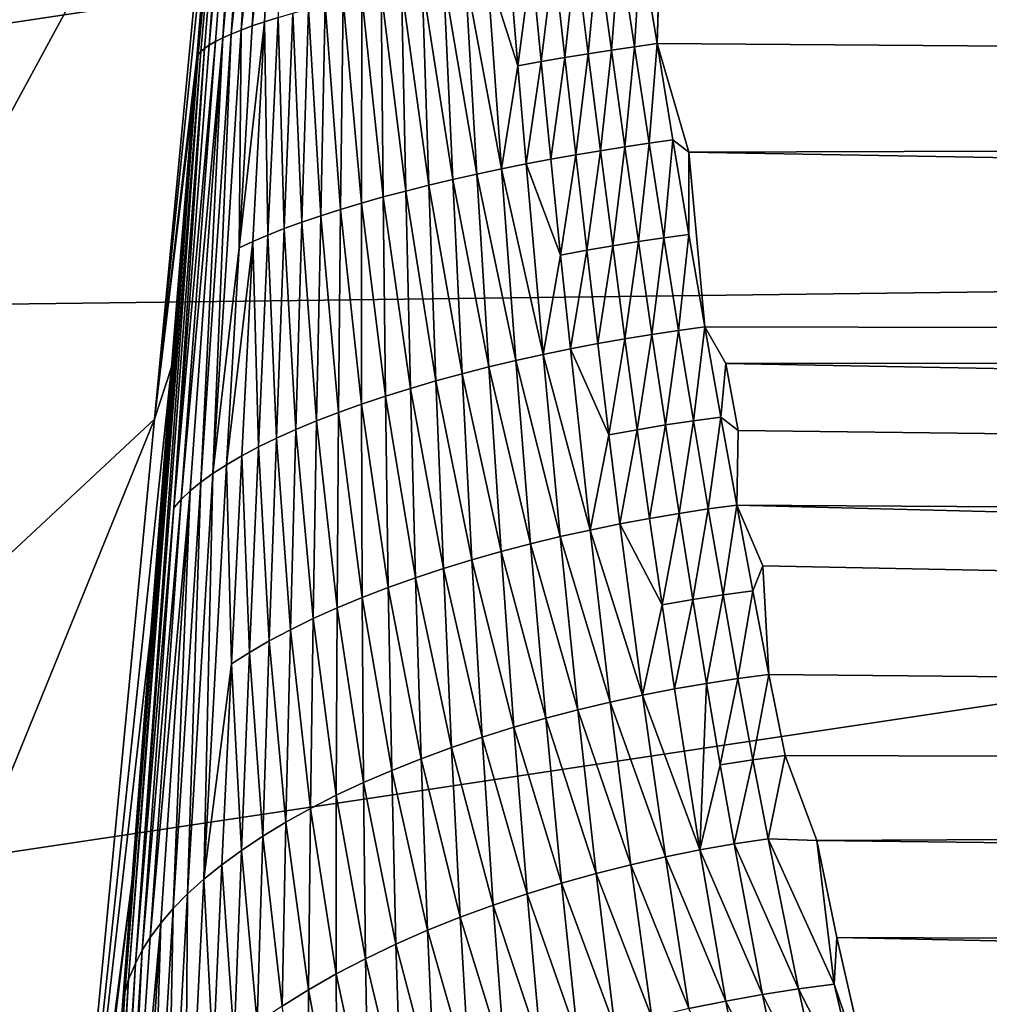
# Model space of a CAD drawing. Extents: x -50.2 to 49.8, y -35.4 to 12.5.
# Drawn here: x 1.5 to 1.6, y -10.5 to -10.4 of the extents above; entities that cross this region are included whole.
import ezdxf

# ---------------------------------------------------------------- set-up
doc = ezdxf.new("R2010")
doc.units = 0
doc.header["$MEASUREMENT"] = 0
for name, color, linetype in [('L1', 7, 'Continuous'), ('L2', 7, 'Continuous'), ('L3', 7, 'Continuous')]:
    doc.layers.add(name, color=color, linetype=linetype)

msp = doc.modelspace()

# ---------------------------------------------------------------- linework, layer by layer
at = {"layer": 'L1', "color": 7}
for points in [[(4.929964, -10.38968, 11.5), (5.75, -9.959293, 11.5), (0, 0, 11.5)], [(2.300296, -11.26759, 11.5), (3.199501, -11.04596, 11.5), (0, 0, 11.5)], [(0, 0, 11.5), (3.199501, -11.04596, 11.5), (4.077956, -10.75269, 11.5)], [(0, 0, 11.5), (4.077956, -10.75269, 11.5), (4.929964, -10.38968, 11.5)], [(0, 0, 11.5), (1.386172, -11.41615, 11.5), (2.300296, -11.26759, 11.5)], [(1.255693, -10.41886, 0.015913), (1.245568, -10.33485, 0.00434), (1.853859, -10.32921, 0.015913)], [(1.868579, -10.41123, 0.034664), (1.255693, -10.41886, 0.015913), (1.853859, -10.32921, 0.015913)], [(1.265664, -10.50158, 0.034664), (1.255693, -10.41886, 0.015913), (1.868579, -10.41123, 0.034664)], [(1.882962, -10.49136, 0.060457), (1.265664, -10.50158, 0.034664), (1.868579, -10.41123, 0.034664)]]:
    msp.add_3dface(points, dxfattribs=at)
at = {"layer": 'L2', "color": 7}
for points in [[(11.69951, -4.126253, 11.5), (-6.931488, -10.71034, 11.5), (-7.42792, -10.36078, 11.50001)], [(-6.783431, -10.79727, 11.5), (-6.931488, -10.71034, 11.5), (11.69951, -4.126253, 11.5)], [(11.69951, -4.126253, 11.5), (-6.116066, -11.18911, 11.5), (-6.783431, -10.79727, 11.5)], [(11.69951, -4.126253, 11.5), (-6.034348, -11.23709, 11.49999), (-6.116066, -11.18911, 11.5)], [(-5.426638, -11.52889, 11.5), (-6.034348, -11.23709, 11.49999), (11.69951, -4.126253, 11.5)], [(11.69951, -4.126253, 11.5), (-5.098152, -11.68662, 11.5), (-5.426638, -11.52889, 11.5)], [(11.69951, -4.126253, 11.5), (-4.716386, -11.83217, 11.49999), (-5.098152, -11.68662, 11.5)], [(-4.136981, -12.05307, 11.5), (-4.716386, -11.83217, 11.49999), (11.69951, -4.126253, 11.5)], [(11.69951, -4.126253, 11.5), (-3.987948, -12.09618, 11.5), (-4.136981, -12.05307, 11.5)], [(11.69951, -4.126253, 11.5), (-3.240789, -12.31235, 11.50001), (-3.987948, -12.09618, 11.5)], [(-3.149641, -12.33872, 11.50001), (-3.240789, -12.31235, 11.50001), (11.69951, -4.126253, 11.5)], [(11.69951, -4.126253, 11.5), (-2.478424, -12.4742, 11.5), (-3.149641, -12.33872, 11.50001)], [(11.69951, -4.126253, 11.5), (-2.136642, -12.54319, 11.5), (-2.478424, -12.4742, 11.5)], [(-1.710057, -12.59315, 11.5), (-2.136642, -12.54319, 11.5), (11.69951, -4.126253, 11.5)], [(11.69951, -4.126253, 11.5), (-1.105552, -12.66395, 11.50001), (-1.710057, -12.59315, 11.5)], [(11.69951, -4.126253, 11.5), (-0.941845, -12.67012, 11.50001), (-1.105552, -12.66395, 11.50001)], [(-0.171365, -12.69915, 11.5), (-0.941845, -12.67012, 11.50001), (11.69951, -4.126253, 11.5)], [(11.69951, -4.126253, 11.5), (-0.088264, -12.6957, 11.5), (-0.171365, -12.69915, 11.5)], [(11.69951, -4.126253, 11.5), (0.642822, -12.6654, 11.5), (-0.088264, -12.6957, 11.5)], [(11.69951, -4.126253, 11.5), (0.855682, -12.65657, 11.49999), (0.642822, -12.6654, 11.5)], [(1.418816, -12.58653, 11.5), (0.855682, -12.65657, 11.49999), (11.69951, -4.126253, 11.5)], [(11.69951, -4.126253, 11.5), (1.879416, -12.52924, 11.5), (1.418816, -12.58653, 11.5)], [(12.49574, -33.708, 237.4741), (-2.505023, -9.126318, 145.734), (-0.171365, -9.111433, 145.6784)], [(12.49574, -33.708, 237.4741), (-0.171365, -9.111433, 145.6784), (0.617483, -9.113135, 145.6847)], [(0.617483, -9.113135, 145.6847), (2.535508, -9.133626, 145.7612), (12.49574, -33.708, 237.4741)], [(-2.878037, -9.133389, 145.7603), (-2.505023, -9.126318, 145.734), (12.49574, -33.708, 237.4741)], [(12.49574, -33.708, 237.4741), (-4.768281, -9.169223, 145.8941), (-2.878037, -9.133389, 145.7603)], [(12.49574, -33.708, 237.4741), (-5.575419, -9.194735, 145.9893), (-4.768281, -9.169223, 145.8941)], [(-7.08847, -9.242559, 146.1678), (-5.575419, -9.194735, 145.9893), (12.49574, -33.708, 237.4741)], [(12.49574, -33.708, 237.4741), (-7.850276, -9.273202, 146.2821), (-7.08847, -9.242559, 146.1678)], [(12.49574, -33.708, 237.4741), (-8.25632, -9.29307, 146.3563), (-7.850276, -9.273202, 146.2821)], [(-9.587045, -9.358183, 146.5993), (-8.25632, -9.29307, 146.3563), (12.49574, -33.708, 237.4741)], [(12.49574, -33.708, 237.4741), (-10.14257, -9.385365, 146.7007), (-9.587045, -9.358183, 146.5993)], [(12.49574, -33.708, 237.4741), (-10.91247, -9.429877, 146.8668), (-10.14257, -9.385365, 146.7007)], [(1.43395, -9.447993, 209.5833), (2.25434, -11.71585, 216.5491), (2.493995, -9.406837, 209.4297)], [(-11.57271, -9.474249, 147.0325), (-10.91247, -9.429877, 146.8668), (12.49574, -33.708, 237.4741)], [(1.43395, -9.447993, 209.5833), (0.639129, -11.74704, 216.6655), (2.25434, -11.71585, 216.5491)], [(12.49574, -33.708, 237.4741), (-12.23307, -9.518629, 147.1981), (-11.57271, -9.474249, 147.0325)], [(12.49574, -33.708, 237.4741), (-13.29804, -9.590202, 147.4652), (-12.23307, -9.518629, 147.1981)], [(-13.55166, -9.609274, 147.5364), (-13.29804, -9.590202, 147.4652), (12.49574, -33.708, 237.4741)], [(-13.55166, -9.609274, 147.5364), (12.49574, -33.708, 237.4741), (-14.85524, -9.713611, 147.9258)], [(-14.85524, -9.713611, 147.9258), (12.49574, -33.708, 237.4741), (8.926974, -33.91768, 238.2566)], [(-14.85524, -9.713611, 147.9258), (8.926974, -33.91768, 238.2566), (5.307857, -34.05812, 238.7807)], [(5.307857, -34.05812, 238.7807), (1.658418, -34.12854, 239.0435), (-14.85524, -9.713611, 147.9258)], [(-14.85524, -9.713611, 147.9258), (1.658418, -34.12854, 239.0435), (-2.001147, -34.12854, 239.0435)], [(1.570242, -10.30307, 99.42577), (0.681545, -9.967268, 111.3623), (0.727227, -10.76569, 86.85052)], [(1.615716, -10.69219, 86.84769), (1.570242, -10.30307, 99.42577), (0.727227, -10.76569, 86.85052)]]:
    msp.add_3dface(points, dxfattribs=at)
at = {"layer": 'L3', "color": 250}
for points in [[(0.023164, -33.41443, 236.3784), (2.236059, -9.412309, 146.8013), (-0.171365, -9.396134, 146.7409)], [(2.624504, -33.39272, 236.2974), (2.236059, -9.412309, 146.8013), (0.023164, -33.41443, 236.3784)], [(1.490925, -10.29372, 146.2135), (1.482643, -10.39093, 146.2111), (1.482498, -10.39122, 146.2089)], [(1.490925, -10.29372, 146.2135), (1.482498, -10.39122, 146.2089), (1.490695, -10.29468, 146.2107)], [(1.490925, -10.29372, 146.2135), (1.487214, -10.34205, 146.212), (1.482643, -10.39093, 146.2111)], [(1.490695, -10.29468, 146.2107), (1.482498, -10.39122, 146.2089), (1.484397, -10.36791, 146.2059)], [(1.414475, -10.4873, 146.0623), (1.441982, -10.31604, 146.1544), (1.470167, -10.34285, 146.1759)], [(1.482901, -10.39063, 146.2133), (1.482643, -10.39093, 146.2111), (1.487214, -10.34205, 146.212)], [(1.482901, -10.39063, 146.2133), (1.487214, -10.34205, 146.212), (1.483274, -10.39031, 146.2156)], [(1.483274, -10.39031, 146.2156), (1.487214, -10.34205, 146.212), (1.483768, -10.38997, 146.2179)], [(1.483768, -10.38997, 146.2179), (1.487214, -10.34205, 146.212), (1.488063, -10.34205, 146.2155)], [(1.483768, -10.38997, 146.2179), (1.488063, -10.34205, 146.2155), (1.484386, -10.38961, 146.2201)], [(1.484386, -10.38961, 146.2201), (1.488063, -10.34205, 146.2155), (1.48513, -10.38924, 146.2224)], [(1.48513, -10.38924, 146.2224), (1.488063, -10.34205, 146.2155), (1.489295, -10.342, 146.219)], [(1.48513, -10.38924, 146.2224), (1.489295, -10.342, 146.219), (1.486001, -10.38885, 146.2246)], [(1.488511, -10.36532, 146.2229), (1.486001, -10.38885, 146.2246), (1.489295, -10.342, 146.219)], [(1.470167, -10.34285, 146.1759), (1.484888, -10.3575, 146.1887), (1.414475, -10.4873, 146.0623)], [(1.478182, -10.42797, 146.1555), (1.414475, -10.4873, 146.0623), (1.484888, -10.3575, 146.1887)], [(1.484888, -10.3575, 146.1887), (1.484397, -10.36791, 146.2059), (1.478182, -10.42797, 146.1555)], [(1.488511, -10.36532, 146.2229), (1.487, -10.38845, 146.2268), (1.486001, -10.38885, 146.2246)], [(1.489504, -10.3651, 146.2249), (1.488126, -10.38803, 146.229), (1.487, -10.38845, 146.2268)], [(1.489504, -10.3651, 146.2249), (1.487, -10.38845, 146.2268), (1.488511, -10.36532, 146.2229)], [(1.490608, -10.36487, 146.2267), (1.489378, -10.38761, 146.2311), (1.488126, -10.38803, 146.229)], [(1.490608, -10.36487, 146.2267), (1.488126, -10.38803, 146.229), (1.489504, -10.3651, 146.2249)], [(1.490752, -10.38717, 146.2332), (1.489378, -10.38761, 146.2311), (1.490608, -10.36487, 146.2267)], [(1.478182, -10.42797, 146.1555), (1.484397, -10.36791, 146.2059), (1.482498, -10.39122, 146.2089)], [(2.658074, -10.39756, 146.3065), (1.527632, -10.37984, 146.2522), (2.658893, -10.37353, 146.299)], [(1.522271, -10.39085, 146.2554), (1.521026, -10.3808, 146.2517), (1.523257, -10.38046, 146.252)], [(1.522271, -10.39085, 146.2554), (1.523257, -10.38046, 146.252), (1.524632, -10.39048, 146.2557)], [(1.524632, -10.39048, 146.2557), (1.523257, -10.38046, 146.252), (1.525462, -10.38014, 146.2522)], [(1.524632, -10.39048, 146.2557), (1.525462, -10.38014, 146.2522), (1.526964, -10.39014, 146.2559)], [(1.526964, -10.39014, 146.2559), (1.525462, -10.38014, 146.2522), (1.527632, -10.37984, 146.2522)], [(1.526964, -10.39014, 146.2559), (1.527632, -10.37984, 146.2522), (1.529261, -10.38982, 146.2559)], [(1.529261, -10.38982, 146.2559), (1.527632, -10.37984, 146.2522), (1.529491, -10.3833, 146.2537)], [(1.529491, -10.3833, 146.2537), (1.527632, -10.37984, 146.2522), (2.658074, -10.39756, 146.3065)], [(1.5175, -10.39164, 146.2545), (1.516518, -10.38153, 146.2508), (1.518777, -10.38116, 146.2513)], [(1.5175, -10.39164, 146.2545), (1.518777, -10.38116, 146.2513), (1.519891, -10.39123, 146.255)], [(1.519891, -10.39123, 146.255), (1.518777, -10.38116, 146.2513), (1.521026, -10.3808, 146.2517)], [(1.519891, -10.39123, 146.255), (1.521026, -10.3808, 146.2517), (1.522271, -10.39085, 146.2554)], [(1.509774, -10.38272, 146.2486), (1.512006, -10.38231, 146.2495), (1.513448, -10.40255, 146.2571)], [(1.512006, -10.38231, 146.2495), (1.514258, -10.38191, 146.2502), (1.515108, -10.39207, 146.2539)], [(1.512006, -10.38231, 146.2495), (1.515108, -10.39207, 146.2539), (1.513448, -10.40255, 146.2571)], [(1.515108, -10.39207, 146.2539), (1.514258, -10.38191, 146.2502), (1.516518, -10.38153, 146.2508)], [(1.515108, -10.39207, 146.2539), (1.516518, -10.38153, 146.2508), (1.5175, -10.39164, 146.2545)], [(1.507571, -10.38315, 146.2476), (1.508499, -10.40362, 146.255), (1.505408, -10.38358, 146.2464)], [(1.509774, -10.38272, 146.2486), (1.510957, -10.40307, 146.2561), (1.507571, -10.38315, 146.2476)], [(1.510957, -10.40307, 146.2561), (1.508499, -10.40362, 146.255), (1.507571, -10.38315, 146.2476)], [(1.513448, -10.40255, 146.2571), (1.510957, -10.40307, 146.2561), (1.509774, -10.38272, 146.2486)], [(1.529261, -10.38982, 146.2559), (1.529491, -10.3833, 146.2537), (2.658074, -10.39756, 146.3065)], [(1.501244, -10.38447, 146.2438), (1.501438, -10.40539, 146.2509), (1.499265, -10.38492, 146.2423)], [(1.503296, -10.38402, 146.2452), (1.503727, -10.40479, 146.2525), (1.501244, -10.38447, 146.2438)], [(1.503727, -10.40479, 146.2525), (1.501438, -10.40539, 146.2509), (1.501244, -10.38447, 146.2438)], [(1.505408, -10.38358, 146.2464), (1.506085, -10.40419, 146.2538), (1.503296, -10.38402, 146.2452)], [(1.506085, -10.40419, 146.2538), (1.503727, -10.40479, 146.2525), (1.503296, -10.38402, 146.2452)], [(1.508499, -10.40362, 146.255), (1.506085, -10.40419, 146.2538), (1.505408, -10.38358, 146.2464)], [(1.497366, -10.38537, 146.2406), (1.497109, -10.40665, 146.2476), (1.495557, -10.38583, 146.2389)], [(1.499228, -10.40602, 146.2493), (1.497109, -10.40665, 146.2476), (1.497366, -10.38537, 146.2406)], [(1.499265, -10.38492, 146.2423), (1.499228, -10.40602, 146.2493), (1.497366, -10.38537, 146.2406)], [(1.501438, -10.40539, 146.2509), (1.499228, -10.40602, 146.2493), (1.499265, -10.38492, 146.2423)], [(1.493847, -10.38628, 146.2371), (1.493182, -10.40795, 146.2437), (1.492243, -10.38673, 146.2352)], [(1.49509, -10.4073, 146.2457), (1.493182, -10.40795, 146.2437), (1.493847, -10.38628, 146.2371)], [(1.495557, -10.38583, 146.2389), (1.49509, -10.4073, 146.2457), (1.493847, -10.38628, 146.2371)], [(1.497109, -10.40665, 146.2476), (1.49509, -10.4073, 146.2457), (1.495557, -10.38583, 146.2389)], [(1.490752, -10.38717, 146.2332), (1.489726, -10.40926, 146.2394), (1.489378, -10.38761, 146.2311)], [(1.491391, -10.40861, 146.2416), (1.489726, -10.40926, 146.2394), (1.490752, -10.38717, 146.2332)], [(1.492243, -10.38673, 146.2352), (1.491391, -10.40861, 146.2416), (1.490752, -10.38717, 146.2332)], [(1.493182, -10.40795, 146.2437), (1.491391, -10.40861, 146.2416), (1.492243, -10.38673, 146.2352)], [(1.484137, -10.43348, 146.2397), (1.486001, -10.38885, 146.2246), (1.487, -10.38845, 146.2268)], [(1.484137, -10.43348, 146.2397), (1.487, -10.38845, 146.2268), (1.486795, -10.41056, 146.2348)], [(1.489378, -10.38761, 146.2311), (1.488192, -10.40992, 146.2372), (1.486795, -10.41056, 146.2348)], [(1.486795, -10.41056, 146.2348), (1.488126, -10.38803, 146.229), (1.489378, -10.38761, 146.2311)], [(1.486795, -10.41056, 146.2348), (1.487, -10.38845, 146.2268), (1.488126, -10.38803, 146.229)], [(1.489726, -10.40926, 146.2394), (1.488192, -10.40992, 146.2372), (1.489378, -10.38761, 146.2311)], [(1.480914, -10.43611, 146.2318), (1.484386, -10.38961, 146.2201), (1.48513, -10.38924, 146.2224)], [(1.481832, -10.43525, 146.2344), (1.480914, -10.43611, 146.2318), (1.48513, -10.38924, 146.2224)], [(1.481832, -10.43525, 146.2344), (1.48513, -10.38924, 146.2224), (1.482905, -10.43437, 146.2371)], [(1.482905, -10.43437, 146.2371), (1.48513, -10.38924, 146.2224), (1.486001, -10.38885, 146.2246)], [(1.482905, -10.43437, 146.2371), (1.486001, -10.38885, 146.2246), (1.484137, -10.43348, 146.2397)], [(1.476261, -10.48325, 146.2445), (1.482901, -10.39063, 146.2133), (1.483274, -10.39031, 146.2156)], [(1.476261, -10.48325, 146.2445), (1.483274, -10.39031, 146.2156), (1.480152, -10.43696, 146.2291)], [(1.480914, -10.43611, 146.2318), (1.480152, -10.43696, 146.2291), (1.484386, -10.38961, 146.2201)], [(1.484386, -10.38961, 146.2201), (1.480152, -10.43696, 146.2291), (1.483768, -10.38997, 146.2179)], [(1.480152, -10.43696, 146.2291), (1.483274, -10.39031, 146.2156), (1.483768, -10.38997, 146.2179)], [(1.522271, -10.39085, 146.2554), (1.524632, -10.39048, 146.2557), (1.523514, -10.4007, 146.2595)], [(1.523514, -10.4007, 146.2595), (1.524632, -10.39048, 146.2557), (1.526003, -10.4003, 146.2598)], [(1.524632, -10.39048, 146.2557), (1.526964, -10.39014, 146.2559), (1.526003, -10.4003, 146.2598)], [(1.526003, -10.4003, 146.2598), (1.526964, -10.39014, 146.2559), (1.528463, -10.39994, 146.2599)], [(1.526964, -10.39014, 146.2559), (1.529261, -10.38982, 146.2559), (1.528463, -10.39994, 146.2599)], [(1.528463, -10.39994, 146.2599), (1.529261, -10.38982, 146.2559), (1.530885, -10.3996, 146.2599)], [(1.532483, -10.40084, 146.2605), (1.530885, -10.3996, 146.2599), (1.529261, -10.38982, 146.2559)], [(1.529261, -10.38982, 146.2559), (2.658074, -10.39756, 146.3065), (1.532483, -10.40084, 146.2605)], [(1.482498, -10.39122, 146.2089), (1.475176, -10.48623, 146.2382), (1.474961, -10.48747, 146.2352)], [(1.482498, -10.39122, 146.2089), (1.474961, -10.48747, 146.2352), (1.482183, -10.39479, 146.2084)], [(1.482643, -10.39093, 146.2111), (1.475176, -10.48623, 146.2382), (1.482498, -10.39122, 146.2089)], [(1.475559, -10.48487, 146.2411), (1.475176, -10.48623, 146.2382), (1.482643, -10.39093, 146.2111)], [(1.475559, -10.48487, 146.2411), (1.482901, -10.39063, 146.2133), (1.476261, -10.48325, 146.2445)], [(1.475559, -10.48487, 146.2411), (1.482643, -10.39093, 146.2111), (1.482901, -10.39063, 146.2133)], [(1.478182, -10.42797, 146.1555), (1.482498, -10.39122, 146.2089), (1.482183, -10.39479, 146.2084)], [(1.519891, -10.39123, 146.255), (1.518483, -10.40157, 146.2586), (1.5175, -10.39164, 146.2545)], [(1.519891, -10.39123, 146.255), (1.521004, -10.40112, 146.2591), (1.518483, -10.40157, 146.2586)], [(1.522271, -10.39085, 146.2554), (1.521004, -10.40112, 146.2591), (1.519891, -10.39123, 146.255)], [(1.522271, -10.39085, 146.2554), (1.523514, -10.4007, 146.2595), (1.521004, -10.40112, 146.2591)], [(1.513448, -10.40255, 146.2571), (1.515108, -10.39207, 146.2539), (1.515961, -10.40204, 146.2579)], [(1.515108, -10.39207, 146.2539), (1.5175, -10.39164, 146.2545), (1.515961, -10.40204, 146.2579)], [(1.515961, -10.40204, 146.2579), (1.5175, -10.39164, 146.2545), (1.518483, -10.40157, 146.2586)], [(1.482183, -10.39479, 146.2084), (1.474961, -10.48747, 146.2352), (1.47588, -10.47503, 146.2295)], [(1.482183, -10.39479, 146.2084), (1.47588, -10.47503, 146.2295), (1.479936, -10.42269, 146.2133)], [(1.482183, -10.39479, 146.2084), (1.479936, -10.42269, 146.2133), (1.478182, -10.42797, 146.1555)], [(2.65715, -10.42087, 146.316), (1.532483, -10.40084, 146.2605), (2.658074, -10.39756, 146.3065)], [(1.523514, -10.4007, 146.2595), (1.526003, -10.4003, 146.2598), (1.524758, -10.41035, 146.2639)], [(1.524758, -10.41035, 146.2639), (1.526003, -10.4003, 146.2598), (1.527374, -10.40993, 146.2641)], [(1.526003, -10.4003, 146.2598), (1.528463, -10.39994, 146.2599), (1.527374, -10.40993, 146.2641)], [(1.527374, -10.40993, 146.2641), (1.528463, -10.39994, 146.2599), (1.52996, -10.40955, 146.2643)], [(1.528463, -10.39994, 146.2599), (1.530885, -10.3996, 146.2599), (1.52996, -10.40955, 146.2643)], [(1.52996, -10.40955, 146.2643), (1.530885, -10.3996, 146.2599), (1.532506, -10.40919, 146.2643)], [(1.532483, -10.40084, 146.2605), (1.532506, -10.40919, 146.2643), (1.530885, -10.3996, 146.2599)], [(1.519469, -10.4113, 146.2629), (1.518483, -10.40157, 146.2586), (1.521004, -10.40112, 146.2591)], [(1.519469, -10.4113, 146.2629), (1.521004, -10.40112, 146.2591), (1.522119, -10.41081, 146.2635)], [(1.522119, -10.41081, 146.2635), (1.521004, -10.40112, 146.2591), (1.523514, -10.4007, 146.2595)], [(1.522119, -10.41081, 146.2635), (1.523514, -10.4007, 146.2595), (1.524758, -10.41035, 146.2639)], [(1.534127, -10.41858, 146.269), (1.532506, -10.40919, 146.2643), (1.532483, -10.40084, 146.2605)], [(1.534127, -10.41858, 146.269), (1.532483, -10.40084, 146.2605), (2.65715, -10.42087, 146.316)], [(1.513448, -10.40255, 146.2571), (1.515961, -10.40204, 146.2579), (1.51768, -10.42139, 146.2669)], [(1.515961, -10.40204, 146.2579), (1.518483, -10.40157, 146.2586), (1.519469, -10.4113, 146.2629)], [(1.51768, -10.42139, 146.2669), (1.515961, -10.40204, 146.2579), (1.519469, -10.4113, 146.2629)], [(1.510957, -10.40307, 146.2561), (1.512164, -10.42266, 146.2651), (1.508499, -10.40362, 146.255)], [(1.513448, -10.40255, 146.2571), (1.51491, -10.422, 146.2661), (1.510957, -10.40307, 146.2561)], [(1.51491, -10.422, 146.2661), (1.512164, -10.42266, 146.2651), (1.510957, -10.40307, 146.2561)], [(1.51768, -10.42139, 146.2669), (1.51491, -10.422, 146.2661), (1.513448, -10.40255, 146.2571)], [(1.506085, -10.40419, 146.2538), (1.506794, -10.42407, 146.2626), (1.503727, -10.40479, 146.2525)], [(1.508499, -10.40362, 146.255), (1.509455, -10.42334, 146.2639), (1.506085, -10.40419, 146.2538)], [(1.509455, -10.42334, 146.2639), (1.506794, -10.42407, 146.2626), (1.506085, -10.40419, 146.2538)], [(1.512164, -10.42266, 146.2651), (1.509455, -10.42334, 146.2639), (1.508499, -10.40362, 146.255)], [(1.501438, -10.40539, 146.2509), (1.501671, -10.42561, 146.2595), (1.499228, -10.40602, 146.2493)], [(1.503727, -10.40479, 146.2525), (1.504195, -10.42483, 146.2612), (1.501438, -10.40539, 146.2509)], [(1.504195, -10.42483, 146.2612), (1.501671, -10.42561, 146.2595), (1.501438, -10.40539, 146.2509)], [(1.506794, -10.42407, 146.2626), (1.504195, -10.42483, 146.2612), (1.503727, -10.40479, 146.2525)], [(1.499228, -10.40602, 146.2493), (1.499235, -10.42643, 146.2578), (1.497109, -10.40665, 146.2476)], [(1.501671, -10.42561, 146.2595), (1.499235, -10.42643, 146.2578), (1.499228, -10.40602, 146.2493)], [(1.49509, -10.4073, 146.2457), (1.494673, -10.42813, 146.2539), (1.493182, -10.40795, 146.2437)], [(1.496898, -10.42727, 146.2559), (1.494673, -10.42813, 146.2539), (1.49509, -10.4073, 146.2457)], [(1.497109, -10.40665, 146.2476), (1.496898, -10.42727, 146.2559), (1.49509, -10.4073, 146.2457)], [(1.499235, -10.42643, 146.2578), (1.496898, -10.42727, 146.2559), (1.497109, -10.40665, 146.2476)], [(1.493182, -10.40795, 146.2437), (1.492568, -10.429, 146.2518), (1.491391, -10.40861, 146.2416)], [(1.494673, -10.42813, 146.2539), (1.492568, -10.429, 146.2518), (1.493182, -10.40795, 146.2437)], [(1.488757, -10.43078, 146.2472), (1.488192, -10.40992, 146.2372), (1.489726, -10.40926, 146.2394)], [(1.488757, -10.43078, 146.2472), (1.489726, -10.40926, 146.2394), (1.490593, -10.42989, 146.2495)], [(1.491391, -10.40861, 146.2416), (1.490593, -10.42989, 146.2495), (1.489726, -10.40926, 146.2394)], [(1.492568, -10.429, 146.2518), (1.490593, -10.42989, 146.2495), (1.491391, -10.40861, 146.2416)], [(1.52996, -10.40955, 146.2643), (1.532506, -10.40919, 146.2643), (1.531458, -10.41894, 146.2689)], [(1.531458, -10.41894, 146.2689), (1.532506, -10.40919, 146.2643), (1.534127, -10.41858, 146.269)], [(1.488192, -10.40992, 146.2372), (1.487065, -10.43169, 146.2448), (1.485524, -10.43259, 146.2423)], [(1.486795, -10.41056, 146.2348), (1.488192, -10.40992, 146.2372), (1.485524, -10.43259, 146.2423)], [(1.487065, -10.43169, 146.2448), (1.488192, -10.40992, 146.2372), (1.488757, -10.43078, 146.2472)], [(1.523238, -10.42029, 146.2681), (1.522119, -10.41081, 146.2635), (1.524758, -10.41035, 146.2639)], [(1.523238, -10.42029, 146.2681), (1.524758, -10.41035, 146.2639), (1.526004, -10.4198, 146.2686)], [(1.524758, -10.41035, 146.2639), (1.527374, -10.40993, 146.2641), (1.526004, -10.4198, 146.2686)], [(1.526004, -10.4198, 146.2686), (1.527374, -10.40993, 146.2641), (1.528747, -10.41935, 146.2688)], [(1.527374, -10.40993, 146.2641), (1.52996, -10.40955, 146.2643), (1.528747, -10.41935, 146.2688)], [(1.528747, -10.41935, 146.2688), (1.52996, -10.40955, 146.2643), (1.531458, -10.41894, 146.2689)], [(1.486795, -10.41056, 146.2348), (1.485524, -10.43259, 146.2423), (1.484137, -10.43348, 146.2397)], [(1.51768, -10.42139, 146.2669), (1.519469, -10.4113, 146.2629), (1.520459, -10.42082, 146.2676)], [(1.520459, -10.42082, 146.2676), (1.519469, -10.4113, 146.2629), (1.522119, -10.41081, 146.2635)], [(1.520459, -10.42082, 146.2676), (1.522119, -10.41081, 146.2635), (1.523238, -10.42029, 146.2681)], [(1.526004, -10.4198, 146.2686), (1.528747, -10.41935, 146.2688), (1.527255, -10.42903, 146.2735)], [(1.527255, -10.42903, 146.2735), (1.528747, -10.41935, 146.2688), (1.530123, -10.42855, 146.2738)], [(1.528747, -10.41935, 146.2688), (1.531458, -10.41894, 146.2689), (1.530123, -10.42855, 146.2738)], [(1.530123, -10.42855, 146.2738), (1.531458, -10.41894, 146.2689), (1.532958, -10.42812, 146.2739)], [(1.531458, -10.41894, 146.2689), (1.534127, -10.41858, 146.269), (1.532958, -10.42812, 146.2739)], [(1.532958, -10.42812, 146.2739), (1.534127, -10.41858, 146.269), (1.535748, -10.42774, 146.2739)], [(1.536256, -10.42231, 146.271), (1.535748, -10.42774, 146.2739), (1.534127, -10.41858, 146.269)], [(1.534127, -10.41858, 146.269), (2.65715, -10.42087, 146.316), (1.536256, -10.42231, 146.271)], [(1.524362, -10.42955, 146.2731), (1.520459, -10.42082, 146.2676), (1.523238, -10.42029, 146.2681)], [(1.523238, -10.42029, 146.2681), (1.526004, -10.4198, 146.2686), (1.524362, -10.42955, 146.2731)], [(1.524362, -10.42955, 146.2731), (1.526004, -10.4198, 146.2686), (1.527255, -10.42903, 146.2735)], [(1.51768, -10.42139, 146.2669), (1.519428, -10.43989, 146.2772), (1.51491, -10.422, 146.2661)], [(1.51768, -10.42139, 146.2669), (1.520459, -10.42082, 146.2676), (1.522461, -10.43922, 146.2779)], [(1.522461, -10.43922, 146.2779), (1.519428, -10.43989, 146.2772), (1.51768, -10.42139, 146.2669)], [(1.524362, -10.42955, 146.2731), (1.522461, -10.43922, 146.2779), (1.520459, -10.42082, 146.2676)], [(2.656127, -10.44331, 146.3274), (1.536256, -10.42231, 146.271), (2.65715, -10.42087, 146.316)], [(1.51491, -10.422, 146.2661), (1.516407, -10.44062, 146.2763), (1.512164, -10.42266, 146.2651)], [(1.519428, -10.43989, 146.2772), (1.516407, -10.44062, 146.2763), (1.51491, -10.422, 146.2661)], [(1.537496, -10.4291, 146.275), (1.535748, -10.42774, 146.2739), (1.536256, -10.42231, 146.271)], [(1.537496, -10.4291, 146.275), (1.536256, -10.42231, 146.271), (2.656127, -10.44331, 146.3274)], [(1.478182, -10.42797, 146.1555), (1.479936, -10.42269, 146.2133), (1.467633, -10.53882, 146.1034)], [(1.479936, -10.42269, 146.2133), (1.477821, -10.44962, 146.2204), (1.467633, -10.53882, 146.1034)], [(1.479936, -10.42269, 146.2133), (1.47588, -10.47503, 146.2295), (1.477821, -10.44962, 146.2204)], [(1.509455, -10.42334, 146.2639), (1.510453, -10.44224, 146.2741), (1.506794, -10.42407, 146.2626)], [(1.512164, -10.42266, 146.2651), (1.51341, -10.4414, 146.2753), (1.509455, -10.42334, 146.2639)], [(1.51341, -10.4414, 146.2753), (1.510453, -10.44224, 146.2741), (1.509455, -10.42334, 146.2639)], [(1.516407, -10.44062, 146.2763), (1.51341, -10.4414, 146.2753), (1.512164, -10.42266, 146.2651)], [(1.506794, -10.42407, 146.2626), (1.507549, -10.44313, 146.2727), (1.504195, -10.42483, 146.2612)], [(1.510453, -10.44224, 146.2741), (1.507549, -10.44313, 146.2727), (1.506794, -10.42407, 146.2626)], [(1.504195, -10.42483, 146.2612), (1.504712, -10.44407, 146.2712), (1.501671, -10.42561, 146.2595)], [(1.507549, -10.44313, 146.2727), (1.504712, -10.44407, 146.2712), (1.504195, -10.42483, 146.2612)], [(1.499235, -10.42643, 146.2578), (1.499298, -10.44607, 146.2677), (1.496898, -10.42727, 146.2559)], [(1.501671, -10.42561, 146.2595), (1.501958, -10.44505, 146.2695), (1.499235, -10.42643, 146.2578)], [(1.501958, -10.44505, 146.2695), (1.499298, -10.44607, 146.2677), (1.499235, -10.42643, 146.2578)], [(1.504712, -10.44407, 146.2712), (1.501958, -10.44505, 146.2695), (1.501671, -10.42561, 146.2595)], [(1.496898, -10.42727, 146.2559), (1.496747, -10.44713, 146.2657), (1.494673, -10.42813, 146.2539)], [(1.499298, -10.44607, 146.2677), (1.496747, -10.44713, 146.2657), (1.496898, -10.42727, 146.2559)], [(1.443036, -10.51433, 146.083), (1.414475, -10.4873, 146.0623), (1.478182, -10.42797, 146.1555)], [(1.467633, -10.53882, 146.1034), (1.443036, -10.51433, 146.083), (1.478182, -10.42797, 146.1555)], [(1.494673, -10.42813, 146.2539), (1.494317, -10.44822, 146.2636), (1.492568, -10.429, 146.2518)], [(1.496747, -10.44713, 146.2657), (1.494317, -10.44822, 146.2636), (1.494673, -10.42813, 146.2539)], [(1.530123, -10.42855, 146.2738), (1.532958, -10.42812, 146.2739), (1.531504, -10.43753, 146.2791)], [(1.531504, -10.43753, 146.2791), (1.532958, -10.42812, 146.2739), (1.534461, -10.43708, 146.2792)], [(1.532958, -10.42812, 146.2739), (1.535748, -10.42774, 146.2739), (1.534461, -10.43708, 146.2792)], [(1.534461, -10.43708, 146.2792), (1.535748, -10.42774, 146.2739), (1.537372, -10.43669, 146.2792)], [(1.537496, -10.4291, 146.275), (1.537372, -10.43669, 146.2792), (1.535748, -10.42774, 146.2739)], [(1.492568, -10.429, 146.2518), (1.492019, -10.44934, 146.2613), (1.490593, -10.42989, 146.2495)], [(1.494317, -10.44822, 146.2636), (1.492019, -10.44934, 146.2613), (1.492568, -10.429, 146.2518)], [(1.524362, -10.42955, 146.2731), (1.527255, -10.42903, 146.2735), (1.525493, -10.4386, 146.2784)], [(1.525493, -10.4386, 146.2784), (1.527255, -10.42903, 146.2735), (1.528511, -10.43804, 146.2788)], [(1.527255, -10.42903, 146.2735), (1.530123, -10.42855, 146.2738), (1.528511, -10.43804, 146.2788)], [(1.528511, -10.43804, 146.2788), (1.530123, -10.42855, 146.2738), (1.531504, -10.43753, 146.2791)], [(1.537372, -10.43669, 146.2792), (1.537496, -10.4291, 146.275), (2.656127, -10.44331, 146.3274)], [(1.489863, -10.45048, 146.259), (1.488757, -10.43078, 146.2472), (1.490593, -10.42989, 146.2495)], [(1.489863, -10.45048, 146.259), (1.490593, -10.42989, 146.2495), (1.492019, -10.44934, 146.2613)], [(1.525493, -10.4386, 146.2784), (1.522461, -10.43922, 146.2779), (1.524362, -10.42955, 146.2731)], [(1.487857, -10.45164, 146.2565), (1.487065, -10.43169, 146.2448), (1.488757, -10.43078, 146.2472)], [(1.487857, -10.45164, 146.2565), (1.488757, -10.43078, 146.2472), (1.489863, -10.45048, 146.259)], [(1.486009, -10.45282, 146.2539), (1.485524, -10.43259, 146.2423), (1.487065, -10.43169, 146.2448)], [(1.486009, -10.45282, 146.2539), (1.487065, -10.43169, 146.2448), (1.487857, -10.45164, 146.2565)], [(1.48321, -10.47468, 146.2618), (1.484137, -10.43348, 146.2397), (1.485524, -10.43259, 146.2423)], [(1.48321, -10.47468, 146.2618), (1.485524, -10.43259, 146.2423), (1.486009, -10.45282, 146.2539)], [(1.480107, -10.47765, 146.256), (1.481832, -10.43525, 146.2344), (1.482905, -10.43437, 146.2371)], [(1.480107, -10.47765, 146.256), (1.482905, -10.43437, 146.2371), (1.481566, -10.47617, 146.2589)], [(1.481566, -10.47617, 146.2589), (1.482905, -10.43437, 146.2371), (1.484137, -10.43348, 146.2397)], [(1.481566, -10.47617, 146.2589), (1.484137, -10.43348, 146.2397), (1.48321, -10.47468, 146.2618)], [(1.481832, -10.43525, 146.2344), (1.478833, -10.47913, 146.2531), (1.477744, -10.4806, 146.2501)], [(1.477744, -10.4806, 146.2501), (1.480914, -10.43611, 146.2318), (1.481832, -10.43525, 146.2344)], [(1.478833, -10.47913, 146.2531), (1.481832, -10.43525, 146.2344), (1.480107, -10.47765, 146.256)], [(1.477744, -10.4806, 146.2501), (1.476953, -10.48188, 146.2474), (1.480914, -10.43611, 146.2318)], [(1.480914, -10.43611, 146.2318), (1.476953, -10.48188, 146.2474), (1.480152, -10.43696, 146.2291)], [(1.476953, -10.48188, 146.2474), (1.476261, -10.48325, 146.2445), (1.480152, -10.43696, 146.2291)], [(1.531504, -10.43753, 146.2791), (1.534461, -10.43708, 146.2792), (1.532891, -10.44628, 146.2846)], [(1.532891, -10.44628, 146.2846), (1.534461, -10.43708, 146.2792), (1.535969, -10.44581, 146.2847)], [(1.534461, -10.43708, 146.2792), (1.537372, -10.43669, 146.2792), (1.535969, -10.44581, 146.2847)], [(1.539001, -10.4454, 146.2847), (1.535969, -10.44581, 146.2847), (1.537372, -10.43669, 146.2792)], [(1.539001, -10.4454, 146.2847), (1.537372, -10.43669, 146.2792), (1.540016, -10.44287, 146.2831)], [(1.540016, -10.44287, 146.2831), (1.537372, -10.43669, 146.2792), (2.655013, -10.4647, 146.3407)], [(2.655013, -10.4647, 146.3407), (1.537372, -10.43669, 146.2792), (2.656127, -10.44331, 146.3274)], [(1.525493, -10.4386, 146.2784), (1.528511, -10.43804, 146.2788), (1.529775, -10.44682, 146.2844)], [(1.528511, -10.43804, 146.2788), (1.531504, -10.43753, 146.2791), (1.529775, -10.44682, 146.2844)], [(1.529775, -10.44682, 146.2844), (1.531504, -10.43753, 146.2791), (1.532891, -10.44628, 146.2846)], [(1.522461, -10.43922, 146.2779), (1.524501, -10.4567, 146.2893), (1.519428, -10.43989, 146.2772)], [(1.525493, -10.4386, 146.2784), (1.527782, -10.45599, 146.2898), (1.522461, -10.43922, 146.2779)], [(1.527782, -10.45599, 146.2898), (1.524501, -10.4567, 146.2893), (1.522461, -10.43922, 146.2779)], [(1.529775, -10.44682, 146.2844), (1.527782, -10.45599, 146.2898), (1.525493, -10.4386, 146.2784)], [(1.519428, -10.43989, 146.2772), (1.521219, -10.45748, 146.2886), (1.516407, -10.44062, 146.2763)], [(1.524501, -10.4567, 146.2893), (1.521219, -10.45748, 146.2886), (1.519428, -10.43989, 146.2772)], [(1.51341, -10.4414, 146.2753), (1.514706, -10.45925, 146.2866), (1.510453, -10.44224, 146.2741)], [(1.516407, -10.44062, 146.2763), (1.517949, -10.45833, 146.2877), (1.51341, -10.4414, 146.2753)], [(1.517949, -10.45833, 146.2877), (1.514706, -10.45925, 146.2866), (1.51341, -10.4414, 146.2753)], [(1.521219, -10.45748, 146.2886), (1.517949, -10.45833, 146.2877), (1.516407, -10.44062, 146.2763)], [(1.510453, -10.44224, 146.2741), (1.511505, -10.46025, 146.2854), (1.507549, -10.44313, 146.2727)], [(1.514706, -10.45925, 146.2866), (1.511505, -10.46025, 146.2854), (1.510453, -10.44224, 146.2741)], [(1.507549, -10.44313, 146.2727), (1.508362, -10.46131, 146.284), (1.504712, -10.44407, 146.2712)], [(1.511505, -10.46025, 146.2854), (1.508362, -10.46131, 146.284), (1.507549, -10.44313, 146.2727)], [(1.539001, -10.4454, 146.2847), (1.540016, -10.44287, 146.2831), (1.540634, -10.45389, 146.2904)], [(2.655013, -10.4647, 146.3407), (1.540634, -10.45389, 146.2904), (1.540016, -10.44287, 146.2831)], [(1.504712, -10.44407, 146.2712), (1.505291, -10.46244, 146.2824), (1.501958, -10.44505, 146.2695)], [(1.508362, -10.46131, 146.284), (1.505291, -10.46244, 146.2824), (1.504712, -10.44407, 146.2712)], [(1.501958, -10.44505, 146.2695), (1.502309, -10.46363, 146.2807), (1.499298, -10.44607, 146.2677)], [(1.505291, -10.46244, 146.2824), (1.502309, -10.46363, 146.2807), (1.501958, -10.44505, 146.2695)], [(1.537484, -10.45431, 146.2905), (1.535969, -10.44581, 146.2847), (1.539001, -10.4454, 146.2847)], [(1.540634, -10.45389, 146.2904), (1.537484, -10.45431, 146.2905), (1.539001, -10.4454, 146.2847)], [(1.499298, -10.44607, 146.2677), (1.499429, -10.46487, 146.2788), (1.496747, -10.44713, 146.2657)], [(1.502309, -10.46363, 146.2807), (1.499429, -10.46487, 146.2788), (1.499298, -10.44607, 146.2677)], [(1.529775, -10.44682, 146.2844), (1.532891, -10.44628, 146.2846), (1.531047, -10.45536, 146.2902)], [(1.531047, -10.45536, 146.2902), (1.532891, -10.44628, 146.2846), (1.534285, -10.4548, 146.2904)], [(1.532891, -10.44628, 146.2846), (1.535969, -10.44581, 146.2847), (1.534285, -10.4548, 146.2904)], [(1.537484, -10.45431, 146.2905), (1.534285, -10.4548, 146.2904), (1.535969, -10.44581, 146.2847)], [(1.496747, -10.44713, 146.2657), (1.496667, -10.46616, 146.2768), (1.494317, -10.44822, 146.2636)], [(1.499429, -10.46487, 146.2788), (1.496667, -10.46616, 146.2768), (1.496747, -10.44713, 146.2657)], [(1.531047, -10.45536, 146.2902), (1.527782, -10.45599, 146.2898), (1.529775, -10.44682, 146.2844)], [(1.494317, -10.44822, 146.2636), (1.494035, -10.46751, 146.2746), (1.492019, -10.44934, 146.2613)], [(1.496667, -10.46616, 146.2768), (1.494035, -10.46751, 146.2746), (1.494317, -10.44822, 146.2636)], [(1.491546, -10.46889, 146.2722), (1.489863, -10.45048, 146.259), (1.492019, -10.44934, 146.2613)], [(1.491546, -10.46889, 146.2722), (1.492019, -10.44934, 146.2613), (1.494035, -10.46751, 146.2746)], [(1.467633, -10.53882, 146.1034), (1.477821, -10.44962, 146.2204), (1.47588, -10.47503, 146.2295)], [(1.48921, -10.4703, 146.2698), (1.487857, -10.45164, 146.2565), (1.489863, -10.45048, 146.259)], [(1.48921, -10.4703, 146.2698), (1.489863, -10.45048, 146.259), (1.491546, -10.46889, 146.2722)], [(1.487037, -10.47175, 146.2672), (1.486009, -10.45282, 146.2539), (1.487857, -10.45164, 146.2565)], [(1.487037, -10.47175, 146.2672), (1.487857, -10.45164, 146.2565), (1.48921, -10.4703, 146.2698)], [(1.486009, -10.45282, 146.2539), (1.485035, -10.47321, 146.2645), (1.48321, -10.47468, 146.2618)], [(1.485035, -10.47321, 146.2645), (1.486009, -10.45282, 146.2539), (1.487037, -10.47175, 146.2672)], [(1.535689, -10.46307, 146.2965), (1.534285, -10.4548, 146.2904), (1.537484, -10.45431, 146.2905)], [(1.539007, -10.46256, 146.2966), (1.535689, -10.46307, 146.2965), (1.537484, -10.45431, 146.2905)], [(1.540634, -10.45389, 146.2904), (1.539007, -10.46256, 146.2966), (1.537484, -10.45431, 146.2905)], [(1.542275, -10.46213, 146.2965), (1.539007, -10.46256, 146.2966), (1.540634, -10.45389, 146.2904)], [(2.655013, -10.4647, 146.3407), (1.542275, -10.46213, 146.2965), (1.540634, -10.45389, 146.2904)], [(1.527782, -10.45599, 146.2898), (1.531047, -10.45536, 146.2902), (1.533624, -10.47171, 146.3026)], [(1.531047, -10.45536, 146.2902), (1.534285, -10.4548, 146.2904), (1.533624, -10.47171, 146.3026)], [(1.535689, -10.46307, 146.2965), (1.533624, -10.47171, 146.3026), (1.534285, -10.4548, 146.2904)], [(1.527782, -10.45599, 146.2898), (1.530116, -10.47242, 146.3023), (1.524501, -10.4567, 146.2893)], [(1.533624, -10.47171, 146.3026), (1.530116, -10.47242, 146.3023), (1.527782, -10.45599, 146.2898)], [(1.524501, -10.4567, 146.2893), (1.526591, -10.47321, 146.3017), (1.521219, -10.45748, 146.2886)], [(1.530116, -10.47242, 146.3023), (1.526591, -10.47321, 146.3017), (1.524501, -10.4567, 146.2893)], [(1.517949, -10.45833, 146.2877), (1.519549, -10.47508, 146.3002), (1.514706, -10.45925, 146.2866)], [(1.521219, -10.45748, 146.2886), (1.523063, -10.4741, 146.301), (1.517949, -10.45833, 146.2877)], [(1.523063, -10.4741, 146.301), (1.519549, -10.47508, 146.3002), (1.517949, -10.45833, 146.2877)], [(1.526591, -10.47321, 146.3017), (1.523063, -10.4741, 146.301), (1.521219, -10.45748, 146.2886)], [(1.514706, -10.45925, 146.2866), (1.516063, -10.47615, 146.2991), (1.511505, -10.46025, 146.2854)], [(1.519549, -10.47508, 146.3002), (1.516063, -10.47615, 146.2991), (1.514706, -10.45925, 146.2866)], [(1.511505, -10.46025, 146.2854), (1.512623, -10.4773, 146.2979), (1.508362, -10.46131, 146.284)], [(1.516063, -10.47615, 146.2991), (1.512623, -10.4773, 146.2979), (1.511505, -10.46025, 146.2854)], [(1.508362, -10.46131, 146.284), (1.509244, -10.47855, 146.2965), (1.505291, -10.46244, 146.2824)], [(1.512623, -10.4773, 146.2979), (1.509244, -10.47855, 146.2965), (1.508362, -10.46131, 146.284)], [(1.505291, -10.46244, 146.2824), (1.505943, -10.47987, 146.2949), (1.502309, -10.46363, 146.2807)], [(1.509244, -10.47855, 146.2965), (1.505943, -10.47987, 146.2949), (1.505291, -10.46244, 146.2824)], [(1.542275, -10.46213, 146.2965), (1.54054, -10.47057, 146.3028), (1.539007, -10.46256, 146.2966)], [(1.54551, -10.47075, 146.3036), (1.54054, -10.47057, 146.3028), (1.542275, -10.46213, 146.2965)], [(1.54551, -10.47075, 146.3036), (1.542275, -10.46213, 146.2965), (2.655013, -10.4647, 146.3407)], [(1.537103, -10.4711, 146.3028), (1.533624, -10.47171, 146.3026), (1.535689, -10.46307, 146.2965)], [(1.539007, -10.46256, 146.2966), (1.537103, -10.4711, 146.3028), (1.535689, -10.46307, 146.2965)], [(1.54054, -10.47057, 146.3028), (1.537103, -10.4711, 146.3028), (1.539007, -10.46256, 146.2966)], [(1.502309, -10.46363, 146.2807), (1.502736, -10.48127, 146.2931), (1.499429, -10.46487, 146.2788)], [(1.505943, -10.47987, 146.2949), (1.502736, -10.48127, 146.2931), (1.502309, -10.46363, 146.2807)], [(1.499429, -10.46487, 146.2788), (1.49964, -10.48275, 146.2912), (1.496667, -10.46616, 146.2768)], [(1.502736, -10.48127, 146.2931), (1.49964, -10.48275, 146.2912), (1.499429, -10.46487, 146.2788)], [(2.653814, -10.4849, 146.3557), (1.54551, -10.47075, 146.3036), (2.655013, -10.4647, 146.3407)], [(1.496667, -10.46616, 146.2768), (1.496669, -10.48429, 146.2891), (1.494035, -10.46751, 146.2746)], [(1.49964, -10.48275, 146.2912), (1.496669, -10.48429, 146.2891), (1.496667, -10.46616, 146.2768)], [(1.494035, -10.46751, 146.2746), (1.493838, -10.4859, 146.2869), (1.491546, -10.46889, 146.2722)], [(1.496669, -10.48429, 146.2891), (1.493838, -10.4859, 146.2869), (1.494035, -10.46751, 146.2746)], [(1.491546, -10.46889, 146.2722), (1.49116, -10.48756, 146.2845), (1.48921, -10.4703, 146.2698)], [(1.491546, -10.46889, 146.2722), (1.493838, -10.4859, 146.2869), (1.49116, -10.48756, 146.2845)], [(1.48921, -10.4703, 146.2698), (1.488647, -10.48926, 146.2819), (1.487037, -10.47175, 146.2672)], [(1.48921, -10.4703, 146.2698), (1.49116, -10.48756, 146.2845), (1.488647, -10.48926, 146.2819)], [(1.537103, -10.4711, 146.3028), (1.539969, -10.48638, 146.3161), (1.533624, -10.47171, 146.3026)], [(1.54054, -10.47057, 146.3028), (1.543639, -10.48581, 146.3161), (1.537103, -10.4711, 146.3028)], [(1.543639, -10.48581, 146.3161), (1.539969, -10.48638, 146.3161), (1.537103, -10.4711, 146.3028)], [(1.54551, -10.47075, 146.3036), (1.547253, -10.48535, 146.316), (1.54054, -10.47057, 146.3028)], [(1.547253, -10.48535, 146.316), (1.543639, -10.48581, 146.3161), (1.54054, -10.47057, 146.3028)], [(1.54755, -10.48061, 146.3117), (1.547253, -10.48535, 146.316), (1.54551, -10.47075, 146.3036)], [(1.54755, -10.48061, 146.3117), (1.54551, -10.47075, 146.3036), (2.653814, -10.4849, 146.3557)], [(1.487037, -10.47175, 146.2672), (1.486309, -10.491, 146.2793), (1.485035, -10.47321, 146.2645)], [(1.487037, -10.47175, 146.2672), (1.488647, -10.48926, 146.2819), (1.486309, -10.491, 146.2793)], [(1.530116, -10.47242, 146.3023), (1.532506, -10.48782, 146.3157), (1.526591, -10.47321, 146.3017)], [(1.533624, -10.47171, 146.3026), (1.536253, -10.48705, 146.316), (1.530116, -10.47242, 146.3023)], [(1.536253, -10.48705, 146.316), (1.532506, -10.48782, 146.3157), (1.530116, -10.47242, 146.3023)], [(1.539969, -10.48638, 146.3161), (1.536253, -10.48705, 146.316), (1.533624, -10.47171, 146.3026)], [(1.485035, -10.47321, 146.2645), (1.484154, -10.49277, 146.2765), (1.48321, -10.47468, 146.2618)], [(1.485035, -10.47321, 146.2645), (1.486309, -10.491, 146.2793), (1.484154, -10.49277, 146.2765)], [(1.526591, -10.47321, 146.3017), (1.52874, -10.48871, 146.3152), (1.523063, -10.4741, 146.301)], [(1.532506, -10.48782, 146.3157), (1.52874, -10.48871, 146.3152), (1.526591, -10.47321, 146.3017)], [(1.523063, -10.4741, 146.301), (1.524972, -10.4897, 146.3145), (1.519549, -10.47508, 146.3002)], [(1.52874, -10.48871, 146.3152), (1.524972, -10.4897, 146.3145), (1.523063, -10.4741, 146.301)], [(1.467633, -10.53882, 146.1034), (1.47588, -10.47503, 146.2295), (1.466012, -10.55586, 146.0954)], [(1.47588, -10.47503, 146.2295), (1.474961, -10.48747, 146.2352), (1.466012, -10.55586, 146.0954)], [(1.48321, -10.47468, 146.2618), (1.484154, -10.49277, 146.2765), (1.48127, -10.51354, 146.287)], [(1.48321, -10.47468, 146.2618), (1.48127, -10.51354, 146.287), (1.481566, -10.47617, 146.2589)], [(1.519549, -10.47508, 146.3002), (1.521218, -10.49081, 146.3137), (1.516063, -10.47615, 146.2991)], [(1.524972, -10.4897, 146.3145), (1.521218, -10.49081, 146.3137), (1.519549, -10.47508, 146.3002)], [(1.481566, -10.47617, 146.2589), (1.48127, -10.51354, 146.287), (1.479374, -10.51569, 146.284)], [(1.481566, -10.47617, 146.2589), (1.479374, -10.51569, 146.284), (1.480107, -10.47765, 146.256)], [(1.516063, -10.47615, 146.2991), (1.517493, -10.49202, 146.3126), (1.512623, -10.4773, 146.2979)], [(1.521218, -10.49081, 146.3137), (1.517493, -10.49202, 146.3126), (1.516063, -10.47615, 146.2991)], [(1.512623, -10.4773, 146.2979), (1.513817, -10.49334, 146.3114), (1.509244, -10.47855, 146.2965)], [(1.517493, -10.49202, 146.3126), (1.513817, -10.49334, 146.3114), (1.512623, -10.4773, 146.2979)], [(1.480107, -10.47765, 146.256), (1.479374, -10.51569, 146.284), (1.477689, -10.51784, 146.281)], [(1.480107, -10.47765, 146.256), (1.477689, -10.51784, 146.281), (1.478833, -10.47913, 146.2531)], [(1.478833, -10.47913, 146.2531), (1.476217, -10.52, 146.2779), (1.474957, -10.52214, 146.2747)], [(1.478833, -10.47913, 146.2531), (1.474957, -10.52214, 146.2747), (1.477744, -10.4806, 146.2501)], [(1.477689, -10.51784, 146.281), (1.476217, -10.52, 146.2779), (1.478833, -10.47913, 146.2531)], [(1.509244, -10.47855, 146.2965), (1.510205, -10.49477, 146.31), (1.505943, -10.47987, 146.2949)], [(1.513817, -10.49334, 146.3114), (1.510205, -10.49477, 146.31), (1.509244, -10.47855, 146.2965)], [(1.505943, -10.47987, 146.2949), (1.506677, -10.4963, 146.3084), (1.502736, -10.48127, 146.2931)], [(1.510205, -10.49477, 146.31), (1.506677, -10.4963, 146.3084), (1.505943, -10.47987, 146.2949)], [(1.477744, -10.4806, 146.2501), (1.474957, -10.52214, 146.2747), (1.476953, -10.48188, 146.2474)], [(1.502736, -10.48127, 146.2931), (1.503249, -10.49793, 146.3066), (1.49964, -10.48275, 146.2912)], [(1.506677, -10.4963, 146.3084), (1.503249, -10.49793, 146.3066), (1.502736, -10.48127, 146.2931)], [(1.547253, -10.48535, 146.316), (1.54755, -10.48061, 146.3117), (1.551346, -10.49736, 146.3278)], [(1.551346, -10.49736, 146.3278), (1.54755, -10.48061, 146.3117), (2.65254, -10.50377, 146.3723)], [(2.65254, -10.50377, 146.3723), (1.54755, -10.48061, 146.3117), (2.653814, -10.4849, 146.3557)], [(1.47235, -10.56278, 146.3017), (1.471611, -10.56561, 146.2984), (1.476953, -10.48188, 146.2474)], [(1.476953, -10.48188, 146.2474), (1.471611, -10.56561, 146.2984), (1.476261, -10.48325, 146.2445)], [(1.474957, -10.52214, 146.2747), (1.47235, -10.56278, 146.3017), (1.476953, -10.48188, 146.2474)], [(1.476261, -10.48325, 146.2445), (1.471611, -10.56561, 146.2984), (1.470881, -10.5684, 146.2952)], [(1.476261, -10.48325, 146.2445), (1.470881, -10.5684, 146.2952), (1.475559, -10.48487, 146.2411)], [(1.49964, -10.48275, 146.2912), (1.499939, -10.49964, 146.3047), (1.496669, -10.48429, 146.2891)], [(1.503249, -10.49793, 146.3066), (1.499939, -10.49964, 146.3047), (1.49964, -10.48275, 146.2912)], [(1.496763, -10.50144, 146.3026), (1.493838, -10.4859, 146.2869), (1.496669, -10.48429, 146.2891)], [(1.496763, -10.50144, 146.3026), (1.496669, -10.48429, 146.2891), (1.499939, -10.49964, 146.3047)], [(1.475559, -10.48487, 146.2411), (1.470881, -10.5684, 146.2952), (1.470163, -10.57114, 146.292)], [(1.470163, -10.57114, 146.292), (1.475176, -10.48623, 146.2382), (1.475559, -10.48487, 146.2411)], [(1.547253, -10.48535, 146.316), (1.550627, -10.49953, 146.3301), (1.543639, -10.48581, 146.3161)], [(1.551346, -10.49736, 146.3278), (1.550627, -10.49953, 146.3301), (1.547253, -10.48535, 146.316)], [(1.475176, -10.48623, 146.2382), (1.470163, -10.57114, 146.292), (1.46894, -10.57582, 146.2867)], [(1.475176, -10.48623, 146.2382), (1.46894, -10.57582, 146.2867), (1.474961, -10.48747, 146.2352)], [(1.493736, -10.50332, 146.3003), (1.49116, -10.48756, 146.2845), (1.493838, -10.4859, 146.2869)], [(1.493736, -10.50332, 146.3003), (1.493838, -10.4859, 146.2869), (1.496763, -10.50144, 146.3026)], [(1.539969, -10.48638, 146.3161), (1.542888, -10.5006, 146.3303), (1.536253, -10.48705, 146.316)], [(1.543639, -10.48581, 146.3161), (1.546788, -10.50001, 146.3303), (1.539969, -10.48638, 146.3161)], [(1.546788, -10.50001, 146.3303), (1.542888, -10.5006, 146.3303), (1.539969, -10.48638, 146.3161)], [(1.550627, -10.49953, 146.3301), (1.546788, -10.50001, 146.3303), (1.543639, -10.48581, 146.3161)], [(1.536253, -10.48705, 146.316), (1.53894, -10.50132, 146.3302), (1.532506, -10.48782, 146.3157)], [(1.542888, -10.5006, 146.3303), (1.53894, -10.50132, 146.3302), (1.536253, -10.48705, 146.316)]]:
    msp.add_3dface(points, dxfattribs=at)

doc.saveas('drawing.dxf')
